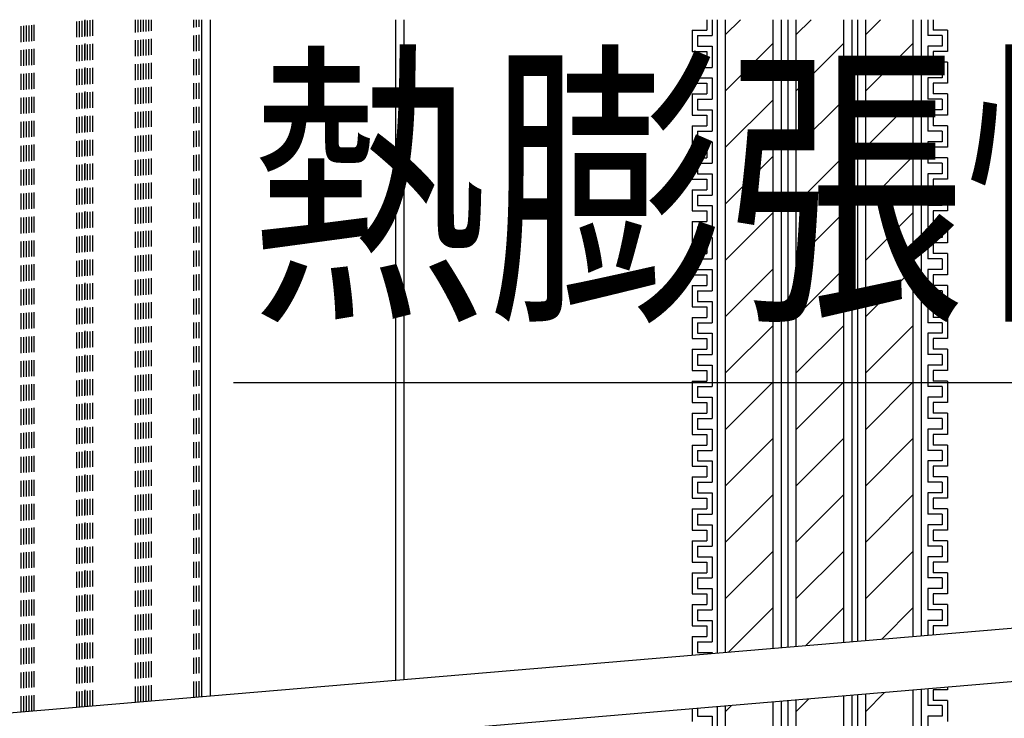
# Model space of a CAD drawing. Extents: x 14844 to 16182, y -2217 to 1504.
# Drawn here: x 15030 to 15122, y 856 to 921 of the extents above; entities that cross this region are included whole.
import ezdxf
from ezdxf.enums import TextEntityAlignment as Align

# ---------------------------------------------------------------- set-up
doc = ezdxf.new("R2010")
doc.units = 0
doc.header["$LTSCALE"] = 3
doc.linetypes.add('DASHED', pattern=[0.75, 0.5, -0.25])
for name, color, linetype in [('TFAS-0005', 7, 'CONTINUOUS'), ('TFAS-0008', 7, 'CONTINUOUS'), ('TFAS-0014', 7, 'CONTINUOUS')]:
    doc.layers.add(name, color=color, linetype=linetype)
doc.styles.add('STYLE3', font='txt', dxfattribs={"bigfont": 'extfont2'})

# ---------------------------------------------------------------- blocks, each defined once
blk = doc.blocks.new('INS-GULHN')
at = {"layer": 'TFAS-0014', "color": 7, "linetype": 'CONTINUOUS'}
for p, q in [((-10.124, 71.24), (-10.124, 69.76)), ((-10.124, 71.24), (-10.124, 69.917)), ((10.126, 71.24), (10.126, 69.76)), ((10.126, 71.24), (10.126, 69.917)), ((10.626, 71.24), (10.626, 70.26)), ((10.626, 71.24), (10.626, 70.26)), ((-10.625, 71.222), (-10.625, 70.26)), ((-10.625, 71.222), (-10.625, 70.26)), ((-12, 70.26), (-12, 68.26)), ((-12, 70.26), (-12, 69.917)), ((-12, 70.26), (-10.625, 70.26)), ((-12, 70.26), (-10.625, 70.26)), ((-11.499, 69.76), (-11.499, 68.76)), ((-11.499, 69.76), (-10.124, 69.76)), ((11.501, 69.76), (10.126, 69.76)), ((12, 70.26), (10.626, 70.26)), ((12, 70.26), (10.626, 70.26)), ((11.501, 69.76), (11.501, 68.76)), ((12, 70.26), (12, 68.26)), ((12, 70.26), (12, 69.917)), ((-11.499, 68.76), (-10.124, 68.76)), ((-10.124, 68.76), (-10.124, 66.76)), ((10.126, 68.76), (10.126, 66.76)), ((11.501, 68.76), (10.126, 68.76)), ((-12, 68.26), (-10.625, 68.26)), ((-10.625, 68.26), (-10.625, 67.26)), ((-10.625, 67.917), (-10.625, 67.26)), ((-10.625, 67.917), (-10.625, 67.26)), ((-10.124, 67.917), (-10.124, 66.76)), ((-10.124, 67.917), (-10.124, 66.917)), ((10.126, 67.917), (10.126, 66.76)), ((10.126, 67.917), (10.126, 66.917)), ((10.626, 68.26), (10.626, 67.26)), ((12, 68.26), (10.626, 68.26)), ((10.626, 67.917), (10.626, 67.26)), ((10.626, 67.917), (10.626, 67.26)), ((-12, 67.26), (-12, 65.26)), ((-12, 67.26), (-10.625, 67.26)), ((-12, 67.26), (-12, 65.26)), ((-12, 67.26), (-12, 66.917)), ((-12, 67.26), (-10.625, 67.26)), ((-12, 67.26), (-10.625, 67.26)), ((-11.499, 66.76), (-11.499, 65.76)), ((-11.499, 66.76), (-10.124, 66.76)), ((-11.499, 66.76), (-11.499, 65.76)), ((-11.499, 66.76), (-10.124, 66.76)), ((11.501, 66.76), (10.126, 66.76)), ((11.501, 66.76), (10.126, 66.76)), ((12, 67.26), (10.626, 67.26)), ((12, 67.26), (10.626, 67.26)), ((12, 67.26), (10.626, 67.26)), ((11.501, 66.76), (11.501, 65.76)), ((11.501, 66.76), (11.501, 65.76)), ((12, 67.26), (12, 65.26)), ((12, 67.26), (12, 65.26)), ((12, 67.26), (12, 66.917)), ((-11.499, 65.76), (-10.124, 65.76)), ((-10.124, 65.76), (-10.124, 63.76)), ((10.126, 65.76), (10.126, 63.76)), ((11.501, 65.76), (10.126, 65.76)), ((-12, 65.26), (-10.625, 65.26)), ((-10.625, 65.26), (-10.625, 64.26)), ((10.626, 65.26), (10.626, 64.26)), ((12, 65.26), (10.626, 65.26)), ((-12, 64.26), (-12, 62.26)), ((-12, 64.26), (-10.625, 64.26)), ((12, 64.26), (10.626, 64.26)), ((12, 64.26), (12, 62.26)), ((-11.499, 63.76), (-11.499, 62.76)), ((-11.499, 63.76), (-10.124, 63.76)), ((11.501, 63.76), (10.126, 63.76)), ((11.501, 63.76), (11.501, 62.76)), ((-12, 62.26), (-10.625, 62.26)), ((-12, 62.26), (-10.625, 62.26)), ((-11.499, 62.76), (-10.124, 62.76)), ((-11.499, 62.76), (-10.124, 62.76)), ((-10.625, 62.26), (-10.625, 61.26)), ((-10.625, 62.26), (-10.625, 61.26)), ((-10.124, 62.76), (-10.124, 60.76)), ((-10.124, 62.76), (-10.124, 60.76)), ((10.126, 62.76), (10.126, 60.76)), ((10.126, 62.76), (10.126, 60.76)), ((11.501, 62.76), (10.126, 62.76)), ((11.501, 62.76), (10.126, 62.76)), ((10.626, 62.26), (10.626, 61.26)), ((10.626, 62.26), (10.626, 61.26)), ((12, 62.26), (10.626, 62.26)), ((12, 62.26), (10.626, 62.26)), ((-12, 61.26), (-12, 59.26)), ((-12, 61.26), (-12, 59.26)), ((-12, 61.26), (-10.625, 61.26)), ((-12, 61.26), (-10.625, 61.26)), ((12, 61.26), (10.626, 61.26)), ((12, 61.26), (10.626, 61.26)), ((12, 61.26), (12, 59.26)), ((12, 61.26), (12, 59.26)), ((-11.499, 60.76), (-11.499, 59.76)), ((-11.499, 60.76), (-11.499, 59.76)), ((-11.499, 60.76), (-10.124, 60.76)), ((-11.499, 60.76), (-10.124, 60.76)), ((11.501, 60.76), (10.126, 60.76)), ((11.501, 60.76), (10.126, 60.76)), ((11.501, 60.76), (11.501, 59.76)), ((11.501, 60.76), (11.501, 59.76)), ((-12, 59.26), (-10.625, 59.26)), ((-12, 59.26), (-10.625, 59.26)), ((-11.499, 59.76), (-10.124, 59.76)), ((-11.499, 59.76), (-10.124, 59.76)), ((-10.625, 59.26), (-10.625, 58.26)), ((-10.625, 59.26), (-10.625, 58.26)), ((-10.124, 59.76), (-10.124, 57.76)), ((-10.124, 59.76), (-10.124, 57.917)), ((10.126, 59.76), (10.126, 57.76)), ((10.126, 59.76), (10.126, 57.917)), ((11.501, 59.76), (10.126, 59.76)), ((11.501, 59.76), (10.126, 59.76)), ((10.626, 59.26), (10.626, 58.26)), ((10.626, 59.26), (10.626, 58.26)), ((12, 59.26), (10.626, 59.26)), ((12, 59.26), (10.626, 59.26)), ((-12, 58.26), (-12, 56.26)), ((-12, 58.26), (-12, 57.917)), ((-12, 58.26), (-10.625, 58.26)), ((-12, 58.26), (-10.625, 58.26)), ((-11.499, 57.76), (-11.499, 56.76)), ((-11.499, 57.76), (-10.124, 57.76)), ((11.501, 57.76), (10.126, 57.76)), ((12, 58.26), (10.626, 58.26)), ((12, 58.26), (10.626, 58.26)), ((11.501, 57.76), (11.501, 56.76)), ((12, 58.26), (12, 56.26)), ((12, 58.26), (12, 57.917)), ((-11.499, 56.76), (-10.124, 56.76)), ((-10.124, 56.76), (-10.124, 54.76)), ((10.126, 56.76), (10.126, 54.76)), ((11.501, 56.76), (10.126, 56.76)), ((-12, 56.26), (-10.625, 56.26)), ((-10.625, 56.26), (-10.625, 55.26)), ((-10.625, 55.917), (-10.625, 55.26)), ((-10.625, 55.917), (-10.625, 55.26)), ((-10.124, 55.917), (-10.124, 54.76)), ((-10.124, 55.917), (-10.124, 54.917)), ((10.126, 55.917), (10.126, 54.76)), ((10.126, 55.917), (10.126, 54.917)), ((10.626, 56.26), (10.626, 55.26)), ((12, 56.26), (10.626, 56.26)), ((10.626, 55.917), (10.626, 55.26)), ((10.626, 55.917), (10.626, 55.26)), ((-12, 55.26), (-12, 53.26)), ((-12, 55.26), (-10.625, 55.26)), ((-12, 55.26), (-12, 53.26)), ((-12, 55.26), (-12, 54.917)), ((-12, 55.26), (-10.625, 55.26)), ((-12, 55.26), (-10.625, 55.26)), ((-11.499, 54.76), (-11.499, 53.76)), ((-11.499, 54.76), (-10.124, 54.76)), ((-11.499, 54.76), (-11.499, 53.76)), ((-11.499, 54.76), (-10.124, 54.76)), ((11.501, 54.76), (10.126, 54.76)), ((11.501, 54.76), (10.126, 54.76)), ((12, 55.26), (10.626, 55.26)), ((12, 55.26), (10.626, 55.26)), ((12, 55.26), (10.626, 55.26)), ((11.501, 54.76), (11.501, 53.76)), ((11.501, 54.76), (11.501, 53.76)), ((12, 55.26), (12, 53.26)), ((12, 55.26), (12, 53.26)), ((12, 55.26), (12, 54.917)), ((-11.499, 53.76), (-10.124, 53.76)), ((-10.124, 53.76), (-10.124, 51.76)), ((10.126, 53.76), (10.126, 51.76)), ((11.501, 53.76), (10.126, 53.76)), ((-12, 53.26), (-10.625, 53.26)), ((-10.625, 53.26), (-10.625, 52.26)), ((10.626, 53.26), (10.626, 52.26)), ((12, 53.26), (10.626, 53.26)), ((-12, 52.26), (-12, 50.26)), ((-12, 52.26), (-10.625, 52.26)), ((12, 52.26), (10.626, 52.26)), ((12, 52.26), (12, 50.26)), ((-11.499, 51.76), (-11.499, 50.76)), ((-11.499, 51.76), (-10.124, 51.76)), ((11.501, 51.76), (10.126, 51.76)), ((11.501, 51.76), (11.501, 50.76)), ((-12, 50.26), (-10.625, 50.26)), ((-12, 50.26), (-10.625, 50.26)), ((-11.499, 50.76), (-10.124, 50.76)), ((-11.499, 50.76), (-10.124, 50.76)), ((-10.625, 50.26), (-10.625, 49.26)), ((-10.625, 50.26), (-10.625, 49.26)), ((-10.124, 50.76), (-10.124, 48.76)), ((-10.124, 50.76), (-10.124, 48.76)), ((10.126, 50.76), (10.126, 48.76)), ((10.126, 50.76), (10.126, 48.76)), ((11.501, 50.76), (10.126, 50.76)), ((11.501, 50.76), (10.126, 50.76)), ((10.626, 50.26), (10.626, 49.26)), ((10.626, 50.26), (10.626, 49.26)), ((12, 50.26), (10.626, 50.26)), ((12, 50.26), (10.626, 50.26)), ((-12, 49.26), (-12, 47.26)), ((-12, 49.26), (-12, 47.26)), ((-12, 49.26), (-10.625, 49.26)), ((-12, 49.26), (-10.625, 49.26)), ((12, 49.26), (10.626, 49.26)), ((12, 49.26), (10.626, 49.26)), ((12, 49.26), (12, 47.26)), ((12, 49.26), (12, 47.26)), ((-11.499, 48.76), (-11.499, 47.76)), ((-11.499, 48.76), (-11.499, 47.76)), ((-11.499, 48.76), (-10.124, 48.76)), ((-11.499, 48.76), (-10.124, 48.76)), ((11.501, 48.76), (10.126, 48.76)), ((11.501, 48.76), (10.126, 48.76)), ((11.501, 48.76), (11.501, 47.76)), ((11.501, 48.76), (11.501, 47.76)), ((-12, 47.26), (-10.625, 47.26)), ((-12, 47.26), (-10.625, 47.26)), ((-11.499, 47.76), (-10.124, 47.76)), ((-11.499, 47.76), (-10.124, 47.76)), ((-10.625, 47.26), (-10.625, 46.26)), ((-10.625, 47.26), (-10.625, 46.26)), ((-10.124, 47.76), (-10.124, 45.76)), ((-10.124, 47.76), (-10.124, 45.917)), ((10.126, 47.76), (10.126, 45.76)), ((10.126, 47.76), (10.126, 45.917)), ((11.501, 47.76), (10.126, 47.76)), ((11.501, 47.76), (10.126, 47.76)), ((10.626, 47.26), (10.626, 46.26)), ((10.626, 47.26), (10.626, 46.26)), ((12, 47.26), (10.626, 47.26)), ((12, 47.26), (10.626, 47.26)), ((-12, 46.26), (-12, 44.26)), ((-12, 46.26), (-12, 45.917)), ((-12, 46.26), (-10.625, 46.26)), ((-12, 46.26), (-10.625, 46.26)), ((12, 46.26), (10.626, 46.26)), ((12, 46.26), (10.626, 46.26)), ((12, 46.26), (12, 44.26)), ((12, 46.26), (12, 45.917)), ((-11.499, 45.76), (-11.499, 44.76)), ((-11.499, 45.76), (-10.124, 45.76)), ((11.501, 45.76), (10.126, 45.76)), ((11.501, 45.76), (11.501, 44.76)), ((-11.499, 44.76), (-10.124, 44.76)), ((-10.124, 44.76), (-10.124, 42.76)), ((10.126, 44.76), (10.126, 42.76)), ((11.501, 44.76), (10.126, 44.76)), ((-12, 44.26), (-10.625, 44.26)), ((-10.625, 44.26), (-10.625, 43.26)), ((-10.625, 43.917), (-10.625, 43.26)), ((-10.625, 43.917), (-10.625, 43.26)), ((-10.124, 43.917), (-10.124, 42.76)), ((-10.124, 43.917), (-10.124, 42.917)), ((10.126, 43.917), (10.126, 42.76)), ((10.126, 43.917), (10.126, 42.917)), ((10.626, 44.26), (10.626, 43.26)), ((12, 44.26), (10.626, 44.26)), ((10.626, 43.917), (10.626, 43.26)), ((10.626, 43.917), (10.626, 43.26)), ((-12, 43.26), (-10.625, 43.26)), ((-12, 43.26), (-12, 41.26)), ((-12, 43.26), (-10.625, 43.26)), ((-12, 43.26), (-12, 41.26)), ((-12, 43.26), (-12, 42.917)), ((-12, 43.26), (-10.625, 43.26)), ((-11.499, 42.76), (-11.499, 41.76)), ((-11.499, 42.76), (-10.124, 42.76)), ((-11.499, 42.76), (-11.499, 41.76)), ((-11.499, 42.76), (-10.124, 42.76)), ((11.501, 42.76), (10.126, 42.76)), ((11.501, 42.76), (10.126, 42.76)), ((12, 43.26), (10.626, 43.26)), ((12, 43.26), (10.626, 43.26)), ((12, 43.26), (10.626, 43.26)), ((11.501, 42.76), (11.501, 41.76)), ((11.501, 42.76), (11.501, 41.76)), ((12, 43.26), (12, 41.26)), ((12, 43.26), (12, 41.26)), ((12, 43.26), (12, 42.917)), ((-11.499, 41.76), (-10.124, 41.76)), ((-10.124, 41.76), (-10.124, 39.76)), ((10.126, 41.76), (10.126, 39.76)), ((11.501, 41.76), (10.126, 41.76)), ((-12, 41.26), (-10.625, 41.26)), ((-10.625, 41.26), (-10.625, 40.26)), ((10.626, 41.26), (10.626, 40.26)), ((12, 41.26), (10.626, 41.26)), ((-12, 40.26), (-12, 38.26)), ((-12, 40.26), (-10.625, 40.26)), ((12, 40.26), (10.626, 40.26)), ((12, 40.26), (12, 38.26)), ((-11.499, 39.76), (-11.499, 38.76)), ((-11.499, 39.76), (-10.124, 39.76)), ((11.501, 39.76), (10.126, 39.76)), ((11.501, 39.76), (11.501, 38.76)), ((-12, 38.26), (-10.625, 38.26)), ((-12, 38.26), (-10.625, 38.26)), ((-11.499, 38.76), (-10.124, 38.76)), ((-11.499, 38.76), (-10.124, 38.76)), ((-10.625, 38.26), (-10.625, 37.26)), ((-10.625, 38.26), (-10.625, 37.26)), ((-10.124, 38.76), (-10.124, 36.76)), ((-10.124, 38.76), (-10.124, 36.76)), ((10.126, 38.76), (10.126, 36.76)), ((10.126, 38.76), (10.126, 36.76)), ((11.501, 38.76), (10.126, 38.76)), ((11.501, 38.76), (10.126, 38.76)), ((10.626, 38.26), (10.626, 37.26)), ((10.626, 38.26), (10.626, 37.26)), ((12, 38.26), (10.626, 38.26)), ((12, 38.26), (10.626, 38.26)), ((-12, 37.26), (-12, 35.26)), ((-12, 37.26), (-12, 35.26)), ((-12, 37.26), (-10.625, 37.26)), ((-12, 37.26), (-10.625, 37.26)), ((12, 37.26), (10.626, 37.26)), ((12, 37.26), (10.626, 37.26)), ((12, 37.26), (12, 35.26)), ((12, 37.26), (12, 35.26)), ((-11.499, 36.76), (-11.499, 35.76)), ((-11.499, 36.76), (-11.499, 35.76)), ((-11.499, 36.76), (-10.124, 36.76)), ((-11.499, 36.76), (-10.124, 36.76)), ((11.501, 36.76), (10.126, 36.76)), ((11.501, 36.76), (10.126, 36.76)), ((11.501, 36.76), (11.501, 35.76)), ((11.501, 36.76), (11.501, 35.76)), ((-12, 35.26), (-10.625, 35.26)), ((-12, 35.26), (-10.625, 35.26)), ((-11.499, 35.76), (-10.124, 35.76)), ((-11.499, 35.76), (-10.124, 35.76)), ((-10.625, 35.26), (-10.625, 34.26)), ((-10.625, 35.26), (-10.625, 34.26)), ((-10.124, 35.76), (-10.124, 33.76)), ((-10.124, 35.76), (-10.124, 33.917)), ((10.126, 35.76), (10.126, 33.76)), ((10.126, 35.76), (10.126, 33.917)), ((11.501, 35.76), (10.126, 35.76)), ((11.501, 35.76), (10.126, 35.76)), ((10.626, 35.26), (10.626, 34.26)), ((10.626, 35.26), (10.626, 34.26)), ((12, 35.26), (10.626, 35.26)), ((12, 35.26), (10.626, 35.26)), ((-12, 34.26), (-12, 32.26)), ((-12, 34.26), (-12, 33.917)), ((-12, 34.26), (-10.625, 34.26)), ((-12, 34.26), (-10.625, 34.26)), ((12, 34.26), (10.626, 34.26)), ((12, 34.26), (10.626, 34.26)), ((12, 34.26), (12, 32.26)), ((12, 34.26), (12, 33.917)), ((-11.499, 33.76), (-11.499, 32.76)), ((-11.499, 33.76), (-10.124, 33.76)), ((11.501, 33.76), (10.126, 33.76)), ((11.501, 33.76), (11.501, 32.76)), ((-11.499, 32.76), (-10.124, 32.76)), ((-10.124, 32.76), (-10.124, 30.76)), ((10.126, 32.76), (10.126, 30.76)), ((11.501, 32.76), (10.126, 32.76)), ((-12, 32.26), (-10.625, 32.26)), ((-10.625, 32.26), (-10.625, 31.26)), ((-10.625, 31.917), (-10.625, 31.26)), ((-10.625, 31.917), (-10.625, 31.26)), ((-10.124, 31.917), (-10.124, 30.76)), ((-10.124, 31.917), (-10.124, 30.917)), ((10.126, 31.917), (10.126, 30.76)), ((10.126, 31.917), (10.126, 30.917)), ((10.626, 32.26), (10.626, 31.26)), ((12, 32.26), (10.626, 32.26)), ((10.626, 31.917), (10.626, 31.26)), ((10.626, 31.917), (10.626, 31.26)), ((-12, 31.26), (-12, 29.26)), ((-12, 31.26), (-10.625, 31.26)), ((-12, 31.26), (-12, 29.26)), ((-12, 31.26), (-12, 30.917)), ((-12, 31.26), (-10.625, 31.26)), ((-12, 31.26), (-10.625, 31.26)), ((-11.499, 30.76), (-11.499, 29.76)), ((-11.499, 30.76), (-10.124, 30.76)), ((-11.499, 30.76), (-11.499, 29.76)), ((-11.499, 30.76), (-10.124, 30.76)), ((11.501, 30.76), (10.126, 30.76)), ((11.501, 30.76), (10.126, 30.76)), ((12, 31.26), (10.626, 31.26)), ((12, 31.26), (10.626, 31.26)), ((12, 31.26), (10.626, 31.26)), ((11.501, 30.76), (11.501, 29.76)), ((11.501, 30.76), (11.501, 29.76)), ((12, 31.26), (12, 29.26)), ((12, 31.26), (12, 29.26)), ((12, 31.26), (12, 30.917)), ((-11.499, 29.76), (-10.124, 29.76)), ((-10.124, 29.76), (-10.124, 27.76)), ((10.126, 29.76), (10.126, 27.76)), ((11.501, 29.76), (10.126, 29.76)), ((-12, 29.26), (-10.625, 29.26)), ((-10.625, 29.26), (-10.625, 28.26)), ((10.626, 29.26), (10.626, 28.26)), ((12, 29.26), (10.626, 29.26)), ((-12, 28.26), (-12, 26.26)), ((-12, 28.26), (-10.625, 28.26)), ((-11.499, 27.76), (-11.499, 26.76)), ((-11.499, 27.76), (-10.124, 27.76)), ((11.501, 27.76), (10.126, 27.76)), ((12, 28.26), (10.626, 28.26)), ((11.501, 27.76), (11.501, 26.76)), ((12, 28.26), (12, 26.26)), ((-12, 26.26), (-10.625, 26.26)), ((-12, 26.26), (-10.625, 26.26)), ((-11.499, 26.76), (-10.124, 26.76)), ((-11.499, 26.76), (-10.124, 26.76)), ((-10.625, 26.26), (-10.625, 25.26)), ((-10.625, 26.26), (-10.625, 25.26)), ((-10.124, 26.76), (-10.124, 24.76)), ((-10.124, 26.76), (-10.124, 24.76)), ((10.126, 26.76), (10.126, 24.76)), ((10.126, 26.76), (10.126, 24.76)), ((11.501, 26.76), (10.126, 26.76)), ((11.501, 26.76), (10.126, 26.76)), ((10.626, 26.26), (10.626, 25.26)), ((10.626, 26.26), (10.626, 25.26)), ((12, 26.26), (10.626, 26.26)), ((12, 26.26), (10.626, 26.26)), ((-12, 25.26), (-12, 23.26)), ((-12, 25.26), (-12, 23.26)), ((-12, 25.26), (-10.625, 25.26)), ((-12, 25.26), (-10.625, 25.26)), ((12, 25.26), (10.626, 25.26)), ((12, 25.26), (10.626, 25.26)), ((12, 25.26), (12, 23.26)), ((12, 25.26), (12, 23.26)), ((-11.499, 24.76), (-11.499, 23.76)), ((-11.499, 24.76), (-11.499, 23.76)), ((-11.499, 24.76), (-10.124, 24.76)), ((-11.499, 24.76), (-10.124, 24.76)), ((11.501, 24.76), (10.126, 24.76)), ((11.501, 24.76), (10.126, 24.76)), ((11.501, 24.76), (11.501, 23.76)), ((11.501, 24.76), (11.501, 23.76)), ((-12, 23.26), (-10.625, 23.26)), ((-12, 23.26), (-10.625, 23.26)), ((-11.499, 23.76), (-10.124, 23.76)), ((-11.499, 23.76), (-10.124, 23.76)), ((-10.625, 23.26), (-10.625, 22.26)), ((-10.625, 23.26), (-10.625, 22.26)), ((-10.124, 23.76), (-10.124, 21.76)), ((-10.124, 23.76), (-10.124, 21.917)), ((10.126, 23.76), (10.126, 21.76)), ((10.126, 23.76), (10.126, 21.917)), ((11.501, 23.76), (10.126, 23.76)), ((11.501, 23.76), (10.126, 23.76)), ((10.626, 23.26), (10.626, 22.26)), ((10.626, 23.26), (10.626, 22.26)), ((12, 23.26), (10.626, 23.26)), ((12, 23.26), (10.626, 23.26)), ((-12, 22.26), (-12, 20.26)), ((-12, 22.26), (-12, 21.917)), ((-12, 22.26), (-10.625, 22.26)), ((-12, 22.26), (-10.625, 22.26)), ((12, 22.26), (10.626, 22.26)), ((12, 22.26), (10.626, 22.26)), ((12, 22.26), (12, 20.26)), ((12, 22.26), (12, 21.917)), ((-11.499, 21.76), (-11.499, 20.76)), ((-11.499, 21.76), (-10.124, 21.76)), ((11.501, 21.76), (10.126, 21.76)), ((11.501, 21.76), (11.501, 20.76)), ((-11.499, 20.76), (-10.124, 20.76)), ((-10.124, 20.76), (-10.124, 18.76)), ((10.126, 20.76), (10.126, 18.76)), ((11.501, 20.76), (10.126, 20.76)), ((-12, 20.26), (-10.625, 20.26)), ((-10.625, 20.26), (-10.625, 19.26)), ((-10.625, 19.917), (-10.625, 19.26)), ((-10.625, 19.917), (-10.625, 19.26)), ((-10.124, 19.917), (-10.124, 18.76)), ((-10.124, 19.917), (-10.124, 18.917)), ((10.126, 19.917), (10.126, 18.76)), ((10.126, 19.917), (10.126, 18.917)), ((10.626, 20.26), (10.626, 19.26)), ((12, 20.26), (10.626, 20.26)), ((10.626, 19.917), (10.626, 19.26)), ((10.626, 19.917), (10.626, 19.26)), ((-12, 19.26), (-12, 17.26)), ((-12, 19.26), (-10.625, 19.26)), ((-12, 19.26), (-12, 17.26)), ((-12, 19.26), (-12, 18.917)), ((-12, 19.26), (-10.625, 19.26)), ((-12, 19.26), (-10.625, 19.26)), ((-11.499, 18.76), (-11.499, 17.76)), ((-11.499, 18.76), (-10.124, 18.76)), ((-11.499, 18.76), (-11.499, 17.76)), ((-11.499, 18.76), (-10.124, 18.76)), ((11.501, 18.76), (10.126, 18.76)), ((11.501, 18.76), (10.126, 18.76)), ((12, 19.26), (10.626, 19.26)), ((12, 19.26), (10.626, 19.26)), ((12, 19.26), (10.626, 19.26)), ((11.501, 18.76), (11.501, 17.76)), ((11.501, 18.76), (11.501, 17.76)), ((12, 19.26), (12, 17.26)), ((12, 19.26), (12, 17.26)), ((12, 19.26), (12, 18.917)), ((-11.499, 17.76), (-10.124, 17.76)), ((-10.124, 17.76), (-10.124, 15.76)), ((10.126, 17.76), (10.126, 15.76)), ((11.501, 17.76), (10.126, 17.76)), ((-12, 17.26), (-10.625, 17.26)), ((-10.625, 17.26), (-10.625, 16.26)), ((10.626, 17.26), (10.626, 16.26)), ((12, 17.26), (10.626, 17.26)), ((-12, 16.26), (-12, 14.26)), ((-12, 16.26), (-10.625, 16.26)), ((-11.499, 15.76), (-11.499, 14.76)), ((-11.499, 15.76), (-10.124, 15.76)), ((11.501, 15.76), (10.126, 15.76)), ((12, 16.26), (10.626, 16.26)), ((11.501, 15.76), (11.501, 14.76)), ((12, 16.26), (12, 14.26)), ((-12, 14.26), (-10.625, 14.26)), ((-12, 14.26), (-10.625, 14.26)), ((-11.499, 14.76), (-10.124, 14.76)), ((-11.499, 14.76), (-10.124, 14.76)), ((-10.625, 14.26), (-10.625, 13.26)), ((-10.625, 14.26), (-10.625, 13.26)), ((-10.124, 14.76), (-10.124, 12.76)), ((-10.124, 14.76), (-10.124, 12.76)), ((10.126, 14.76), (10.126, 13.357)), ((10.126, 14.76), (10.126, 13.357)), ((11.501, 14.76), (10.126, 14.76)), ((11.501, 14.76), (10.126, 14.76)), ((10.626, 14.26), (10.626, 13.4)), ((10.626, 14.26), (10.626, 13.4)), ((12, 14.26), (10.626, 14.26)), ((12, 14.26), (10.626, 14.26)), ((-12, 13.26), (-12, 11.482)), ((-12, 13.26), (-12, 11.482)), ((-12, 13.26), (-10.625, 13.26)), ((-12, 13.26), (-10.625, 13.26)), ((-11.499, 12.76), (-11.499, 11.76)), ((-11.499, 12.76), (-11.499, 11.76)), ((-11.499, 12.76), (-10.124, 12.76)), ((-11.499, 12.76), (-10.124, 12.76)), ((-11.499, 11.76), (-10.124, 11.76)), ((-11.499, 11.76), (-10.124, 11.76)), ((-10.124, 11.76), (-10.124, 11.641)), ((-10.124, 11.76), (-10.124, 11.641)), ((10.126, 8.339), (10.126, 6.76)), ((12, 8.498), (12, 8.26)), ((10.126, 7.917), (10.126, 6.76)), ((10.126, 7.917), (10.126, 6.917)), ((10.626, 8.26), (10.626, 7.26)), ((12, 8.26), (10.626, 8.26)), ((10.626, 7.917), (10.626, 7.26)), ((10.626, 7.917), (10.626, 7.26)), ((-11.499, 6.507), (-11.499, 5.76)), ((-11.499, 6.507), (-11.499, 5.76)), ((11.501, 6.76), (10.126, 6.76)), ((11.501, 6.76), (10.126, 6.76)), ((12, 7.26), (10.626, 7.26)), ((12, 7.26), (10.626, 7.26)), ((12, 7.26), (10.626, 7.26)), ((11.501, 6.76), (11.501, 5.76)), ((11.501, 6.76), (11.501, 5.76)), ((12, 7.26), (12, 5.26)), ((12, 7.26), (12, 5.26)), ((12, 7.26), (12, 6.917)), ((-12, 6.464), (-12, 5.26)), ((-12, 6.464), (-12, 5.26)), ((-11.499, 5.76), (-10.124, 5.76)), ((-10.124, 5.76), (-10.124, 3.76)), ((10.126, 5.76), (10.126, 3.76)), ((11.501, 5.76), (10.126, 5.76))]:
    blk.add_line(p, q, dxfattribs=at)
blk = doc.blocks.new('INS-G5IAE')
at = {"layer": 'TFAS-0008', "color": 7, "linetype": 'CONTINUOUS'}
for p, q in [((-2.999, 130), (-2.999, 71.005)), ((-2.249, 130), (-2.249, 71.068)), ((-2.249, 128.583), (-0.833, 130)), ((2.25, 71.45), (2.25, 130)), ((3, 130), (3, 71.513)), ((-2.249, 123.28), (2.25, 127.78)), ((-2.249, 117.977), (2.25, 122.477)), ((-2.249, 112.673), (2.25, 117.173)), ((-2.249, 107.37), (2.25, 111.87)), ((-2.249, 102.067), (2.25, 106.567)), ((-2.249, 96.764), (2.25, 101.264)), ((-2.249, 91.46), (2.25, 95.96)), ((-2.249, 86.157), (2.25, 90.657)), ((-2.249, 80.854), (2.25, 85.354)), ((-2.249, 75.55), (2.25, 80.05)), ((-1.352, 71.145), (2.25, 74.747)), ((-2.999, 65.987), (-2.999, -130)), ((-2.249, 64.944), (-1.04, 66.153)), ((-2.249, 66.051), (-2.249, -130)), ((2.25, -130), (2.25, 66.432)), ((3, 66.495), (3, -130))]:
    blk.add_line(p, q, dxfattribs=at)
blk = doc.blocks.new('INS-G5X57')
at = {"layer": 'TFAS-0008', "color": 7, "linetype": 'CONTINUOUS'}
for p, q in [((-3, 130), (-3, 70.442)), ((-2.25, 130), (-2.25, 70.506)), ((-2.25, 128.583), (-0.833, 130)), ((2.25, 70.887), (2.25, 130)), ((3, 130), (3, 70.951)), ((-2.25, 123.28), (2.25, 127.78)), ((-2.25, 117.977), (2.25, 122.477)), ((-2.25, 112.673), (2.25, 117.173)), ((-2.25, 107.37), (2.25, 111.87)), ((-2.25, 102.067), (2.25, 106.567)), ((-2.25, 96.764), (2.25, 101.264)), ((-2.25, 91.46), (2.25, 95.96)), ((-2.25, 86.157), (2.25, 90.657)), ((-2.25, 80.854), (2.25, 85.354)), ((-2.25, 75.55), (2.25, 80.05)), ((-1.967, 70.53), (2.25, 74.747)), ((2.25, -130), (2.25, 65.869)), ((3, 65.933), (3, -130)), ((-3, 65.424), (-3, -130)), ((-2.25, 64.944), (-1.655, 65.538)), ((-2.25, 65.488), (-2.25, -130))]:
    blk.add_line(p, q, dxfattribs=at)
blk = doc.blocks.new('INS-G76F5')
at = {"layer": 'TFAS-0008', "color": 7, "linetype": 'CONTINUOUS'}
for p, q in [((-2.999, 130), (-2.999, 71.557)), ((-2.249, 130), (-2.249, 71.621)), ((-2.249, 128.583), (-0.832, 130)), ((2.251, 72.002), (2.251, 130)), ((3.001, 130), (3.001, 72.066)), ((-2.249, 123.28), (2.251, 127.78)), ((-2.249, 117.977), (2.251, 122.477)), ((-2.249, 112.673), (2.251, 117.173)), ((-2.249, 107.37), (2.251, 111.87)), ((-2.249, 102.067), (2.251, 106.567)), ((-2.249, 96.764), (2.251, 101.264)), ((-2.249, 91.46), (2.251, 95.96)), ((-2.249, 86.157), (2.251, 90.657)), ((-2.249, 80.854), (2.251, 85.354)), ((-2.249, 75.55), (2.251, 80.05)), ((-0.748, 71.748), (2.251, 74.747)), ((-2.249, 64.944), (-0.436, 66.757)), ((-2.249, 66.603), (-2.249, -130)), ((2.251, -130), (2.251, 66.984)), ((3.001, 67.048), (3.001, -130)), ((-2.999, 66.54), (-2.999, -130))]:
    blk.add_line(p, q, dxfattribs=at)
blk = doc.blocks.new('INS-G6ABX')
at = {"layer": 'TFAS-0005', "color": 7, "linetype": 'CONTINUOUS'}
blk.add_lwpolyline([(47.039, -41.293), (77.1, 12.794), (-77.1, 12.794)], dxfattribs=at)
at = {"layer": 'TFAS-0005', "color": 7, "linetype": 'CONTINUOUS', "style": 'STYLE3', "width": 0.789419}
blk.add_text('熱膨張性シート', height=20.79, dxfattribs=at).set_placement((-75.6, 14.294), align=Align.BOTTOM_LEFT)

msp = doc.modelspace()

# ---------------------------------------------------------------- linework, layer by layer
at = {"layer": 'TFAS-0014', "color": 7, "linetype": 'DASHED'}
for p, q in [((15029.723, 856.156), (15029.723, 921.257)), ((15029.973, 856.178), (15029.973, 921.257)), ((15030.223, 856.199), (15030.223, 921.257)), ((15030.473, 856.22), (15030.473, 921.257)), ((15030.723, 856.241), (15030.723, 921.257)), ((15030.973, 856.262), (15030.973, 921.257)), ((15034.973, 856.601), (15034.973, 921.257)), ((15035.223, 856.623), (15035.223, 921.257)), ((15035.473, 856.644), (15035.473, 921.257)), ((15035.723, 921.257), (15035.723, 856.665)), ((15035.723, 856.665), (15035.723, 921.257)), ((15035.973, 856.686), (15035.973, 921.257)), ((15036.223, 856.707), (15036.223, 921.257)), ((15036.473, 856.728), (15036.473, 921.257)), ((15040.473, 857.067), (15040.473, 921.257)), ((15040.723, 857.089), (15040.723, 921.257)), ((15040.973, 857.11), (15040.973, 921.257)), ((15041.223, 857.131), (15041.223, 921.257)), ((15041.473, 857.152), (15041.473, 921.257)), ((15041.723, 857.173), (15041.723, 921.257)), ((15041.973, 857.195), (15041.973, 921.257)), ((15045.973, 857.533), (15045.973, 921.257)), ((15046.223, 857.555), (15046.223, 921.257)), ((15046.473, 857.576), (15046.473, 921.257))]:
    msp.add_line(p, q, dxfattribs=at)
at = {"layer": 'TFAS-0014', "color": 7, "linetype": 'CONTINUOUS'}
for p, q in [((15046.723, 857.597), (15046.723, 921.257)), ((15047.523, 857.665), (15047.523, 921.257)), ((15064.923, 859.139), (15064.923, 921.257)), ((15065.723, 859.207), (15065.723, 921.257)), ((15479.773, 894.293), (14979.773, 851.924)), ((15479.773, 889.276), (14979.773, 846.906))]:
    msp.add_line(p, q, dxfattribs=at)

# ---------------------------------------------------------------- block references
at = {"layer": 'TFAS-0005'}
msp.add_blockref('INS-G6ABX', (15126.772, 874.333), dxfattribs=at)
at = {"layer": 'TFAS-0008'}
for name, p in [('INS-G5X57', (15098.133, 791.257)), ('INS-G5IAE', (15104.772, 791.257)), ('INS-G76F5', (15111.292, 791.257))]:
    msp.add_blockref(name, p, dxfattribs=at)
at = {"layer": 'TFAS-0014'}
msp.add_blockref('INS-GULHN', (15104.772, 850.017), dxfattribs=at)

doc.saveas('drawing.dxf')
